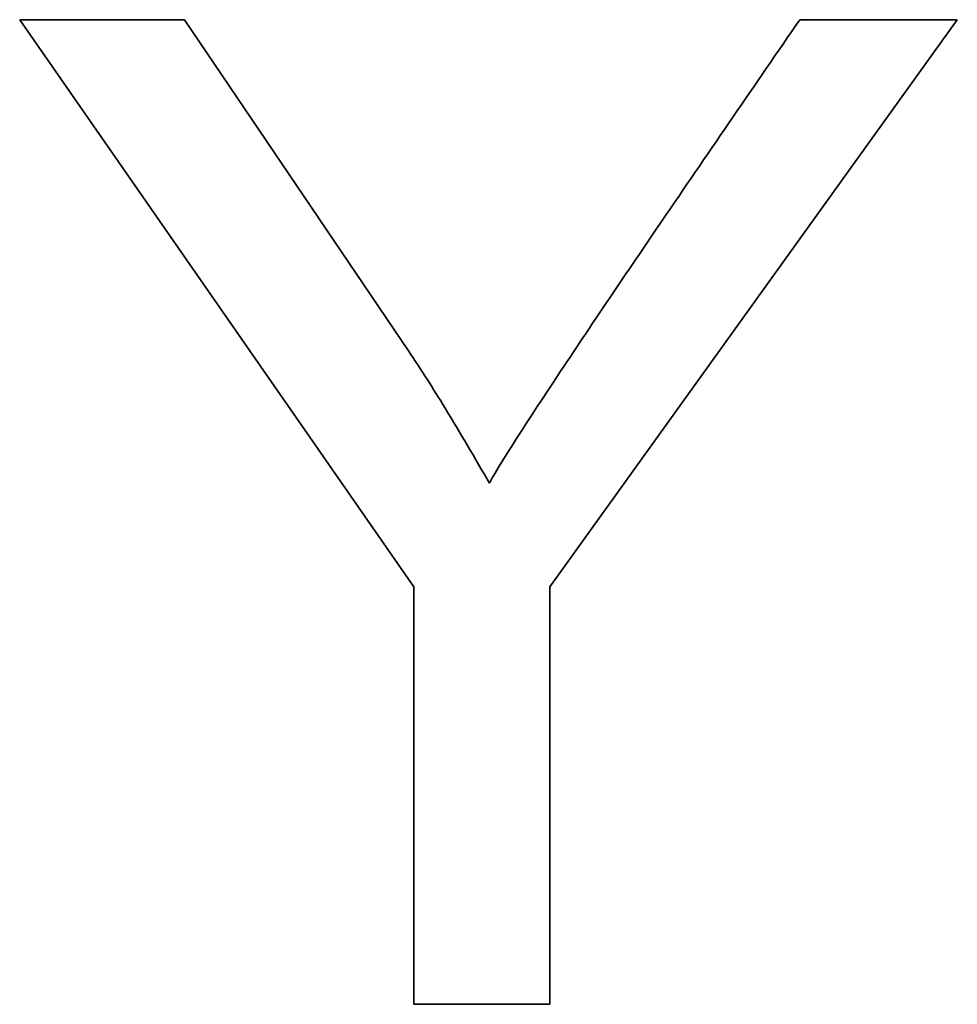
# Model space of a CAD drawing. Units: millimetres. Extents: x 76386384 to 76401522, y 12447808 to 12463225.
# Drawn here: x 76389182 to 76389186, y 12455903 to 12455907 of the extents above; entities that cross this region are included whole.
import ezdxf

# ---------------------------------------------------------------- set-up
doc = ezdxf.new("R2010")
doc.units = ezdxf.units.MM
doc.layers.add('Visible Edges(kwh)', color=7, linetype='Continuous', lineweight=35)

msp = doc.modelspace()

# ---------------------------------------------------------------- linework, layer by layer
at = {"layer": 'Visible Edges(kwh)'}
for p, q in [((76389181.7207, 12455906.5191), (76389183.3221, 12455904.2156)), ((76389182.3898, 12455906.5191), (76389181.7207, 12455906.5191)), ((76389183.3002, 12455905.1736), (76389182.3898, 12455906.5191)), ((76389183.8742, 12455904.2156), (76389185.5306, 12455906.5191)), ((76389185.5306, 12455906.5191), (76389184.8907, 12455906.5191)), ((76389183.3221, 12455902.5191), (76389183.3221, 12455904.2156)), ((76389183.8742, 12455904.2156), (76389183.8742, 12455902.5191)), ((76389183.3221, 12455902.5191), (76389183.8742, 12455902.5191))]:
    msp.add_line(p, q, dxfattribs=at)
for points, knots in [([(76389183.6293, 12455904.6361), (76389183.6772, 12455904.7262), (76389183.8347, 12455904.9646), (76389184.0535, 12455905.2938), (76389184.2037, 12455905.5156), (76389184.5266, 12455905.9895), (76389184.7087, 12455906.2549), (76389184.8907, 12455906.5191)], [0, 0, 0, 0, 0.0306354, 0.0306354, 0.080057, 0.080057, 0.1411428, 0.1411428, 0.1411428, 0.1411428]), ([(76389183.3002, 12455905.1736), (76389183.351, 12455905.0987), (76389183.4021, 12455905.0181), (76389183.5103, 12455904.8416), (76389183.5715, 12455904.7373), (76389183.6293, 12455904.6361)], [0, 0, 0, 0, 0.02717216, 0.02717216, 0.06220356, 0.06220356, 0.06220356, 0.06220356])]:
    msp.add_open_spline(points, degree=3, knots=knots, dxfattribs=at)

doc.saveas('drawing.dxf')
